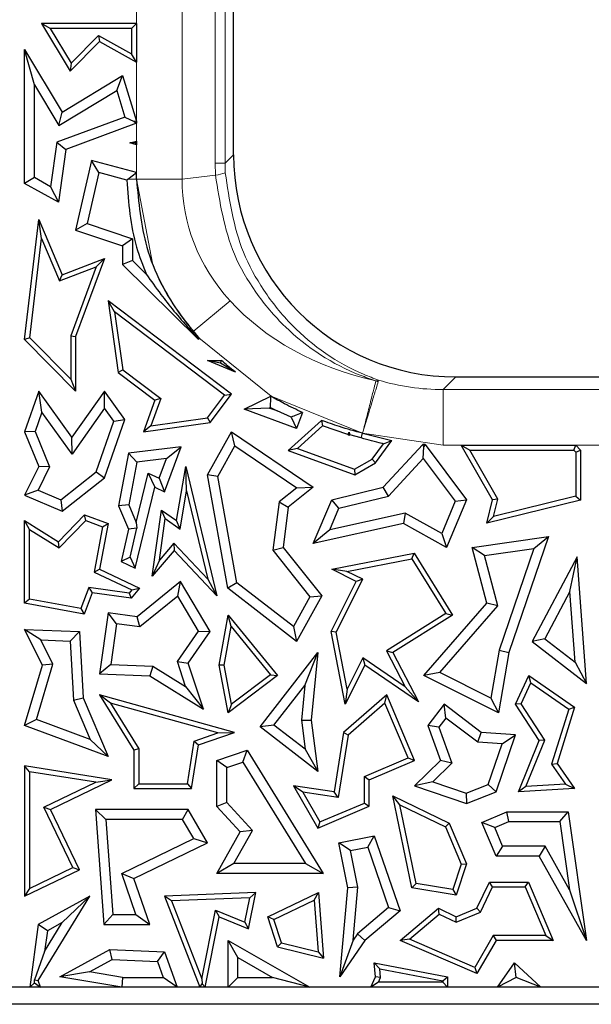
# Model space of a CAD drawing. Units: millimetres. Extents: x 0 to 420, y 0 to 297.
# Drawn here: x 122 to 126, y 167 to 173 of the extents above; entities that cross this region are included whole.
import ezdxf

# ---------------------------------------------------------------- set-up
doc = ezdxf.new("R2010")
doc.units = ezdxf.units.MM

msp = doc.modelspace()

# ---------------------------------------------------------------- linework, layer by layer
at = {"color": 8, "linetype": 'Continuous', "lineweight": 18}
for p, q in [((122.8675, 172.0358), (122.8675, 187.0479)), ((123.1405, 187.0479), (123.1405, 172.0358)), ((123.3381, 172.1314), (123.3381, 186.9523)), ((123.3971, 172.1314), (123.3971, 186.9523)), ((123.3971, 172.1314), (123.4479, 172.1822)), ((123.3398, 172.0607), (123.3381, 172.1314)), ((123.3971, 172.1314), (123.3381, 172.1314)), ((123.3984, 172.0748), (123.3971, 172.1314)), ((122.8151, 172.0358), (122.8675, 172.0358)), ((122.9627, 171.5346), (122.8675, 172.0358)), ((122.8675, 172.0358), (123.1405, 172.0358)), ((123.1405, 172.0358), (123.3398, 172.0607)), ((123.207, 171.1257), (123.4269, 171.3095)), ((123.6717, 170.7381), (123.2394, 171.0881)), ((124.2979, 170.8306), (124.3148, 170.8347)), ((124.3148, 170.8347), (124.3122, 170.826)), ((124.7007, 170.7785), (124.7761, 170.8539)), ((124.2191, 170.5174), (123.6717, 170.7381)), ((124.7007, 170.4464), (124.7007, 170.7785)), ((124.7007, 170.7785), (126.3617, 170.7785)), ((124.7007, 170.4464), (124.2191, 170.5174)), ((126.3617, 170.4464), (124.7007, 170.4464))]:
    msp.add_line(p, q, dxfattribs=at)
at = {"color": 7, "linetype": 'Continuous', "lineweight": 25}
for p, q in [((123.4479, 172.1822), (123.4479, 186.9015)), ((122.3514, 172.9371), (122.2993, 172.9665)), ((122.8675, 172.9665), (122.2993, 172.9665)), ((122.2993, 172.9665), (122.4715, 172.681)), ((122.8381, 172.9371), (122.3514, 172.9371)), ((122.3514, 172.9371), (122.4771, 172.7286)), ((122.8381, 172.9371), (122.8675, 172.9665)), ((122.8381, 172.9371), (122.8381, 172.7848)), ((122.8675, 172.9665), (122.8675, 172.7348)), ((122.4715, 172.681), (122.6464, 172.8581)), ((122.4771, 172.7286), (122.6411, 172.8947)), ((122.6411, 172.8947), (122.6464, 172.8581)), ((122.6411, 172.8947), (122.8381, 172.7848)), ((122.6464, 172.8581), (122.8675, 172.7348)), ((122.2568, 172.5996), (122.198, 172.8109)), ((122.198, 172.8109), (122.4232, 172.4375)), ((122.198, 172.0108), (122.198, 172.8109)), ((122.8675, 172.7348), (122.8381, 172.7848)), ((122.4771, 172.7286), (122.4715, 172.681)), ((122.4232, 172.4375), (122.7839, 172.655)), ((122.7498, 172.5658), (122.7839, 172.655)), ((122.7839, 172.655), (122.8675, 172.3825)), ((122.2568, 172.5996), (122.4033, 172.3568)), ((122.2568, 172.0454), (122.2568, 172.5996)), ((122.4033, 172.3568), (122.7498, 172.5658)), ((122.7498, 172.5658), (122.7983, 172.4077)), ((122.7983, 172.4077), (122.3909, 172.2572)), ((122.4033, 172.3568), (122.4232, 172.4375)), ((122.7983, 172.4077), (122.8535, 172.3804)), ((122.8675, 172.3706), (122.4444, 172.2143)), ((122.8675, 172.3825), (122.8535, 172.3804)), ((122.8535, 172.3804), (122.8675, 172.3706)), ((122.8675, 172.3825), (122.8675, 172.3706)), ((122.3909, 172.2572), (122.3542, 171.991)), ((122.3909, 172.2572), (122.4444, 172.2143)), ((122.4444, 172.2143), (122.4007, 171.8978)), ((122.8273, 172.2536), (122.8675, 172.2629)), ((122.8675, 172.2419), (122.8273, 172.2536)), ((122.8594, 172.2527), (122.8273, 172.2536)), ((122.8675, 172.2629), (122.8594, 172.2527)), ((122.8594, 172.2527), (122.8675, 172.2419)), ((122.8675, 172.2629), (122.8675, 172.2419)), ((122.5992, 172.1487), (122.5038, 171.7315)), ((122.6429, 172.0759), (122.5992, 172.1487)), ((122.8675, 172.0758), (122.5992, 172.1487)), ((122.2568, 172.0454), (122.198, 172.0108)), ((122.3542, 171.991), (122.2568, 172.0454)), ((122.6429, 172.0759), (122.573, 171.7703)), ((122.8087, 172.0309), (122.6429, 172.0759)), ((122.8151, 172.0358), (122.8087, 172.0309)), ((122.8151, 172.0358), (122.8675, 172.0758)), ((122.8675, 172.0358), (122.8675, 172.0758)), ((122.4007, 171.8978), (122.198, 172.0108)), ((122.3542, 171.991), (122.4007, 171.8978)), ((122.198, 171.0773), (122.2837, 171.7956)), ((122.2997, 171.6821), (122.2837, 171.7956)), ((122.2837, 171.7956), (122.4232, 171.4653)), ((122.573, 171.7703), (122.5038, 171.7315)), ((122.573, 171.7703), (122.8427, 171.6802)), ((122.2289, 171.0879), (122.2997, 171.6821)), ((122.2997, 171.6821), (122.4072, 171.4277)), ((122.5038, 171.7315), (122.7839, 171.6379)), ((122.8427, 171.6802), (122.7839, 171.6379)), ((122.8427, 171.6802), (122.8427, 171.55)), ((122.7839, 171.6379), (122.7839, 171.5254)), ((122.4232, 171.4653), (122.6762, 171.5618)), ((122.6762, 171.5618), (122.5038, 171.0951)), ((122.6262, 171.5113), (122.6762, 171.5618)), ((122.4072, 171.4277), (122.6262, 171.5113)), ((122.6262, 171.5113), (122.4745, 171.1003)), ((122.8427, 171.55), (122.7839, 171.5254)), ((122.7839, 171.5254), (123.2379, 171.0773)), ((122.8427, 171.55), (122.9271, 171.4666)), ((122.4072, 171.4277), (122.4232, 171.4653)), ((122.7362, 171.2432), (122.6971, 171.3097)), ((123.435, 170.7513), (122.6971, 171.3097)), ((122.6971, 171.3097), (122.7578, 170.8805)), ((123.3939, 170.7455), (122.7362, 171.2432)), ((122.7362, 171.2432), (122.7852, 170.8966)), ((122.4745, 171.1003), (122.4745, 170.8398)), ((122.4745, 171.1003), (122.5038, 171.0951)), ((122.5038, 171.0951), (122.5038, 170.7683)), ((122.2289, 171.0879), (122.198, 171.0773)), ((122.5038, 170.7683), (122.198, 171.0773)), ((122.4745, 170.8398), (122.2289, 171.0879)), ((123.2356, 171.0857), (123.2405, 171.0869)), ((123.2356, 171.0857), (123.2379, 171.0773)), ((123.2379, 171.0773), (123.2405, 171.0869)), ((123.3704, 170.9359), (123.2926, 170.9514)), ((123.4587, 170.8825), (123.2926, 170.9514)), ((123.2926, 170.9514), (123.3763, 170.9514)), ((123.3704, 170.9359), (123.3763, 170.9514)), ((123.4587, 170.8825), (123.3704, 170.9359)), ((122.7852, 170.8966), (122.7578, 170.8805)), ((122.7578, 170.8805), (122.9775, 170.7143)), ((122.7852, 170.8966), (123.0124, 170.7247)), ((122.4745, 170.8398), (122.5038, 170.7683)), ((124.7761, 170.8539), (126.2863, 170.8539)), ((122.2837, 170.769), (122.198, 170.5258)), ((122.3017, 170.6432), (122.2837, 170.769)), ((122.4818, 170.4933), (122.2837, 170.769)), ((122.6762, 170.7683), (122.4818, 170.4933)), ((122.6766, 170.667), (122.6762, 170.7683)), ((122.7977, 170.5993), (122.6762, 170.7683)), ((123.2919, 170.6096), (123.3939, 170.7455)), ((123.3081, 170.5822), (123.435, 170.7513)), ((123.3939, 170.7455), (123.435, 170.7513)), ((123.5116, 170.6608), (123.6706, 170.7387)), ((122.9775, 170.7143), (122.9098, 170.5258)), ((123.0124, 170.7247), (122.9539, 170.5618)), ((123.0124, 170.7247), (122.9775, 170.7143)), ((122.3017, 170.6432), (122.2609, 170.5275)), ((122.4822, 170.392), (122.3017, 170.6432)), ((122.6766, 170.667), (122.4822, 170.392)), ((122.7321, 170.5898), (122.6766, 170.667)), ((123.6604, 170.6683), (123.5116, 170.6608)), ((123.8239, 170.545), (123.5116, 170.6608)), ((123.6604, 170.6683), (123.6685, 170.6722)), ((123.7075, 170.6508), (123.6604, 170.6683)), ((123.6685, 170.6722), (123.7075, 170.6508)), ((123.7922, 170.6139), (123.7075, 170.6508)), ((123.8597, 170.6417), (123.8239, 170.545)), ((122.6264, 170.2859), (122.7321, 170.5898)), ((122.6762, 170.2503), (122.7977, 170.5993)), ((122.7321, 170.5898), (122.7977, 170.5993)), ((122.9098, 170.5258), (123.3081, 170.5822)), ((122.9539, 170.5618), (122.9098, 170.5258)), ((122.9539, 170.5618), (123.2919, 170.6096)), ((123.2919, 170.6096), (123.3081, 170.5822)), ((123.9735, 170.5946), (123.7747, 170.4149)), ((123.7922, 170.6139), (123.8239, 170.545)), ((123.9735, 170.5946), (123.9799, 170.5608)), ((122.2609, 170.5275), (122.198, 170.5258)), ((122.198, 170.5258), (122.2837, 170.3182)), ((122.2609, 170.5275), (122.3482, 170.3159)), ((123.2926, 170.2695), (123.435, 170.5258)), ((123.4552, 170.4412), (123.435, 170.5258)), ((123.435, 170.5258), (123.9243, 170.1951)), ((123.9799, 170.5608), (123.8305, 170.4258)), ((124.1311, 170.5108), (123.9799, 170.5608)), ((124.1311, 170.5108), (124.1385, 170.5232)), ((124.1382, 170.5035), (124.1311, 170.5108)), ((124.1382, 170.5035), (124.1385, 170.5232)), ((124.1424, 170.5076), (124.1382, 170.5035)), ((124.1385, 170.5232), (124.1424, 170.5076)), ((124.2113, 170.4891), (124.1424, 170.5076)), ((124.2191, 170.5174), (124.3935, 170.4749)), ((122.4822, 170.392), (122.4818, 170.4933)), ((124.2765, 170.3625), (124.343, 170.4551)), ((124.2966, 170.3402), (124.3935, 170.4749)), ((124.3416, 170.1951), (124.5786, 170.4509)), ((124.343, 170.4551), (124.3935, 170.4749)), ((124.5844, 170.4362), (124.5786, 170.4509)), ((124.5919, 170.45), (124.5844, 170.4362)), ((124.5919, 170.45), (124.8401, 170.1198)), ((124.8084, 170.4464), (124.859, 170.417)), ((124.8084, 170.4464), (125.4932, 170.4464)), ((124.9952, 170.1198), (124.8084, 170.4464)), ((125.4807, 170.417), (125.4932, 170.4464)), ((125.4932, 170.4464), (125.5219, 170.4167)), ((122.8188, 170.3976), (122.7604, 170.0829)), ((123.1346, 170.4359), (122.8188, 170.3976)), ((122.8687, 170.3444), (122.8188, 170.3976)), ((123.0353, 170.1677), (123.1346, 170.4359)), ((123.0461, 170.3659), (123.1346, 170.4359)), ((123.3541, 170.2592), (123.4552, 170.4412)), ((123.4552, 170.4412), (123.825, 170.1912)), ((123.8305, 170.4258), (123.7747, 170.4149)), ((123.7747, 170.4149), (124.1729, 170.2695)), ((123.8305, 170.4258), (124.1702, 170.3018)), ((124.5808, 170.3668), (124.5844, 170.4362)), ((124.859, 170.417), (125.4807, 170.417)), ((125.0265, 170.1242), (124.859, 170.417)), ((125.4807, 170.417), (125.4925, 170.4048)), ((125.4925, 170.4048), (125.5219, 170.4167)), ((125.4925, 170.4048), (125.4925, 170.1405)), ((125.5219, 170.4167), (125.5219, 170.1175)), ((122.8687, 170.3444), (122.8214, 170.0895)), ((123.0461, 170.3659), (122.8687, 170.3444)), ((123.0025, 170.2482), (123.0461, 170.3659)), ((124.1702, 170.3018), (124.2765, 170.3625)), ((124.1729, 170.2695), (124.2966, 170.3402)), ((124.2765, 170.3625), (124.2966, 170.3402)), ((124.3727, 170.1422), (124.5808, 170.3668)), ((124.5808, 170.3668), (124.7728, 170.1114)), ((122.2837, 170.3182), (122.198, 170.1473)), ((122.3482, 170.3159), (122.2787, 170.1771)), ((122.3482, 170.3159), (122.2837, 170.3182)), ((122.4142, 170.1201), (122.6264, 170.2859)), ((122.6264, 170.2859), (122.6762, 170.2503)), ((122.8661, 169.9841), (122.9373, 170.279)), ((122.9373, 170.279), (122.9775, 170.1951)), ((122.9373, 170.279), (123.0025, 170.2482)), ((123.1069, 169.9953), (123.1624, 170.3182)), ((123.1671, 170.1723), (123.1624, 170.3182)), ((123.1624, 170.3182), (123.3476, 169.5446)), ((123.3541, 170.2592), (123.2926, 170.2695)), ((123.4125, 169.5912), (123.2926, 170.2695)), ((124.1702, 170.3018), (124.1729, 170.2695)), ((122.4232, 170.0526), (122.6762, 170.2503)), ((123.0025, 170.2482), (123.0353, 170.1677)), ((123.4664, 169.6239), (123.3541, 170.2592)), ((122.2787, 170.1771), (122.198, 170.1473)), ((122.2787, 170.1771), (122.4142, 170.1201)), ((122.8604, 169.7101), (122.9775, 170.1951)), ((122.9775, 170.1951), (123.0353, 170.1677)), ((123.128, 169.9449), (123.1671, 170.1723)), ((123.1671, 170.1723), (123.2933, 169.6451)), ((123.825, 170.1912), (123.7195, 170.1072)), ((123.9243, 170.1951), (123.7747, 170.076)), ((123.825, 170.1912), (123.9243, 170.1951)), ((124.0342, 170.1198), (124.3416, 170.1951)), ((124.3727, 170.1422), (124.3416, 170.1951)), ((122.198, 170.1473), (122.4232, 170.0526)), ((122.4142, 170.1201), (122.4232, 170.0526)), ((123.7195, 170.1072), (123.6816, 169.8183)), ((123.7195, 170.1072), (123.7747, 170.076)), ((123.9243, 169.8587), (124.0342, 170.1198)), ((124.0769, 170.0697), (124.0342, 170.1198)), ((124.0769, 170.0697), (124.3727, 170.1422)), ((124.7728, 170.1114), (124.6916, 169.9185)), ((124.8401, 170.1198), (124.7204, 169.8354)), ((124.7728, 170.1114), (124.8401, 170.1198)), ((124.9615, 169.9802), (124.9952, 170.1198)), ((125.5219, 170.1175), (124.9615, 169.9802)), ((125.0265, 170.1242), (124.9952, 170.1198)), ((125.4925, 170.1405), (125.0014, 170.0203)), ((125.0014, 170.0203), (125.0265, 170.1242)), ((125.4925, 170.1405), (125.5219, 170.1175)), ((122.8214, 170.0895), (122.7604, 170.0829)), ((122.7604, 170.0829), (122.8188, 169.9449)), ((122.8214, 170.0895), (122.8661, 169.9841)), ((122.9615, 169.6636), (123.0159, 170.0585)), ((123.0385, 170.007), (123.0159, 170.0585)), ((123.0159, 170.0585), (123.1069, 169.9953)), ((123.7747, 170.076), (123.7431, 169.8354)), ((124.0225, 169.9405), (124.0769, 170.0697)), ((124.4726, 170.0398), (124.0225, 169.9405)), ((124.4726, 170.0398), (124.4636, 169.9776)), ((124.6916, 169.9185), (124.4726, 170.0398)), ((122.2274, 169.9424), (122.198, 169.9953)), ((122.198, 169.9953), (122.4007, 169.869)), ((122.198, 169.5018), (122.198, 169.9953)), ((122.4007, 169.869), (122.5569, 170.0295)), ((122.4052, 169.8316), (122.5647, 169.9953)), ((122.5647, 169.9953), (122.5569, 170.0295)), ((122.5569, 170.0295), (122.6971, 169.9776)), ((122.5647, 169.9953), (122.6638, 169.9586)), ((122.6971, 169.9776), (122.6467, 169.7042)), ((122.6638, 169.9586), (122.6971, 169.9776)), ((122.8661, 169.9841), (122.8689, 169.9495)), ((123.0043, 169.759), (123.0385, 170.007)), ((123.0385, 170.007), (123.128, 169.9449)), ((123.128, 169.9449), (123.1069, 169.9953)), ((124.4636, 169.9776), (123.9243, 169.8587)), ((124.7204, 169.8354), (124.4636, 169.9776)), ((125.0014, 170.0203), (124.9615, 169.9802)), ((122.2274, 169.9424), (122.4052, 169.8316)), ((122.2274, 169.5262), (122.2274, 169.9424)), ((122.6638, 169.9586), (122.6137, 169.6873)), ((122.8188, 169.9449), (122.7753, 169.7503)), ((122.8689, 169.9495), (122.8188, 169.9449)), ((122.8287, 169.7764), (122.8689, 169.9495)), ((124.0225, 169.9405), (123.9243, 169.8587)), ((124.6916, 169.9185), (124.7204, 169.8354)), ((122.4052, 169.8316), (122.4007, 169.869)), ((123.0908, 169.8603), (123.0043, 169.759)), ((123.0908, 169.8603), (123.0919, 169.8163)), ((123.2933, 169.6451), (123.0908, 169.8603)), ((124.8743, 169.8354), (125.3298, 169.9001)), ((125.3298, 169.9001), (125.0923, 169.2072)), ((125.2431, 169.8284), (125.3298, 169.9001)), ((123.0919, 169.8163), (122.9615, 169.6636)), ((123.3476, 169.5446), (123.0919, 169.8163)), ((123.6816, 169.8183), (123.7431, 169.8354)), ((123.6816, 169.8183), (123.9041, 169.5388)), ((123.7431, 169.8354), (123.9745, 169.5446)), ((124.0342, 169.7042), (124.528, 169.8001)), ((124.5137, 169.7674), (124.528, 169.8001)), ((124.528, 169.8001), (124.7557, 169.4298)), ((124.9478, 169.7865), (124.8743, 169.8354)), ((124.9615, 169.5018), (124.8743, 169.8354)), ((124.9478, 169.7865), (125.2431, 169.8284)), ((125.2431, 169.8284), (125.0352, 169.2217)), ((122.8287, 169.7764), (122.7753, 169.7503)), ((122.7753, 169.7503), (122.8604, 169.7101)), ((122.8287, 169.7764), (122.8604, 169.7101)), ((123.0043, 169.759), (122.9615, 169.6636)), ((124.1246, 169.6918), (124.5137, 169.7674)), ((124.5137, 169.7674), (124.7154, 169.4392)), ((125.0262, 169.4866), (124.9478, 169.7865)), ((125.5021, 169.7782), (125.2325, 169.2734)), ((125.4583, 169.5713), (125.5021, 169.7782)), ((125.5572, 169.0223), (125.5021, 169.7782)), ((122.6137, 169.6873), (122.6467, 169.7042)), ((122.6137, 169.6873), (122.8387, 169.5811)), ((122.6467, 169.7042), (122.886, 169.5912)), ((124.1246, 169.6918), (124.0342, 169.7042)), ((124.1803, 169.6311), (124.0342, 169.7042)), ((124.2197, 169.6443), (124.1246, 169.6918)), ((123.1307, 169.6311), (122.8707, 169.421)), ((123.1148, 169.5427), (123.1307, 169.6311)), ((123.3081, 169.332), (123.1307, 169.6311)), ((123.2933, 169.6451), (123.3476, 169.5446)), ((123.4664, 169.6239), (123.4125, 169.5912)), ((123.8057, 169.3617), (123.4664, 169.6239)), ((124.0307, 169.332), (124.1803, 169.6311)), ((124.0614, 169.3278), (124.2197, 169.6443)), ((124.2197, 169.6443), (124.1803, 169.6311)), ((122.5822, 169.5955), (122.5354, 169.469)), ((122.6016, 169.5631), (122.5544, 169.4356)), ((122.5822, 169.5955), (122.6016, 169.5631)), ((122.8227, 169.5623), (122.5822, 169.5955)), ((122.8346, 169.531), (122.6016, 169.5631)), ((122.8387, 169.5811), (122.8227, 169.5623)), ((122.8227, 169.5623), (122.8346, 169.531)), ((122.886, 169.5912), (122.8346, 169.531)), ((122.8387, 169.5811), (122.886, 169.5912)), ((123.8239, 169.2734), (123.4125, 169.5912)), ((125.4583, 169.5713), (125.3078, 169.2895)), ((125.489, 169.1493), (125.4583, 169.5713)), ((122.2274, 169.5262), (122.198, 169.5018)), ((122.5544, 169.4356), (122.198, 169.5018)), ((122.5354, 169.469), (122.2274, 169.5262)), ((123.1148, 169.5427), (122.8879, 169.3593)), ((123.2383, 169.3345), (123.1148, 169.5427)), ((123.9041, 169.5388), (123.8057, 169.3617)), ((123.9745, 169.5446), (123.8239, 169.2734)), ((123.9041, 169.5388), (123.9745, 169.5446)), ((124.5855, 169.0688), (124.9615, 169.5018)), ((125.0262, 169.4866), (124.9615, 169.5018)), ((122.5354, 169.469), (122.5544, 169.4356)), ((122.6971, 169.4449), (122.6467, 169.0793)), ((122.7473, 169.3787), (122.6971, 169.4449)), ((122.8707, 169.421), (122.6971, 169.4449)), ((124.6796, 169.0875), (125.0262, 169.4866)), ((122.8879, 169.3593), (122.8707, 169.421)), ((123.3614, 169.1312), (123.4146, 169.4298)), ((123.4324, 169.3619), (123.4146, 169.4298)), ((123.4146, 169.4298), (123.7111, 169.0688)), ((124.7154, 169.4392), (124.3616, 169.2177)), ((124.7557, 169.4298), (124.4002, 169.2072)), ((124.7154, 169.4392), (124.7557, 169.4298)), ((122.2952, 169.2819), (122.198, 169.3445)), ((122.3052, 169.1312), (122.198, 169.3445)), ((122.198, 169.3445), (122.5266, 169.332)), ((122.4709, 169.2753), (122.5266, 169.332)), ((122.5266, 169.332), (122.5485, 168.9357)), ((122.7473, 169.3787), (122.7138, 169.1355)), ((122.8879, 169.3593), (122.7473, 169.3787)), ((123.1122, 169.1529), (123.2383, 169.3345)), ((123.1771, 169.1433), (123.3081, 169.332)), ((123.2383, 169.3345), (123.3081, 169.332)), ((123.3912, 169.1314), (123.4324, 169.3619)), ((123.4324, 169.3619), (123.6689, 169.0739)), ((123.8057, 169.3617), (123.8239, 169.2734)), ((124.0614, 169.3278), (124.0307, 169.332)), ((124.1149, 168.8982), (124.0307, 169.332)), ((124.1273, 168.9886), (124.0614, 169.3278)), ((122.3682, 169.1368), (122.2952, 169.2819)), ((122.2952, 169.2819), (122.4709, 169.2753)), ((122.4709, 169.2753), (122.4904, 168.9222)), ((125.3078, 169.2895), (125.2325, 169.2734)), ((125.2325, 169.2734), (125.5572, 169.0223)), ((125.3078, 169.2895), (125.489, 169.1493)), ((124.3616, 169.2177), (124.4002, 169.2072)), ((124.3616, 169.2177), (124.4735, 169.0025)), ((125.0352, 169.2217), (124.9863, 168.9341)), ((125.0352, 169.2217), (125.0923, 169.2072)), ((123.1122, 169.1529), (123.1771, 169.1433)), ((123.161, 169.0035), (123.1122, 169.1529)), ((123.6063, 168.7617), (123.9508, 169.2072)), ((123.8728, 169.0102), (123.9508, 169.2072)), ((123.9508, 169.2072), (123.9119, 168.8032)), ((124.2202, 169.1744), (124.1273, 168.9886)), ((124.2202, 169.1744), (124.2315, 169.1312)), ((124.4735, 169.0025), (124.2202, 169.1744)), ((124.4002, 169.2072), (124.5532, 168.9128)), ((125.0923, 169.2072), (125.0309, 168.8461)), ((125.489, 169.1493), (125.5572, 169.0223)), ((122.198, 168.7697), (122.3052, 169.1312)), ((122.27, 168.8057), (122.3682, 169.1368)), ((122.3682, 169.1368), (122.3052, 169.1312)), ((122.7138, 169.1355), (122.6467, 169.0793)), ((122.7138, 169.1355), (122.9644, 169.126)), ((122.9644, 169.126), (122.9466, 169.0679)), ((122.9644, 169.126), (123.161, 169.0035)), ((123.2672, 168.8682), (123.1771, 169.1433)), ((123.3912, 169.1314), (123.3614, 169.1312)), ((123.4146, 168.8461), (123.3614, 169.1312)), ((123.4348, 168.898), (123.3912, 169.1314)), ((124.2315, 169.1312), (124.1149, 168.8982)), ((124.5532, 168.9128), (124.2315, 169.1312)), ((122.6467, 169.0793), (122.9466, 169.0679)), ((122.9466, 169.0679), (123.2672, 168.8682)), ((123.7111, 169.0688), (123.4146, 168.8461)), ((123.6689, 169.0739), (123.4348, 168.898)), ((123.6689, 169.0739), (123.7111, 169.0688)), ((124.6796, 169.0875), (124.5855, 169.0688)), ((125.0309, 168.8461), (124.5855, 169.0688)), ((124.9863, 168.9341), (124.6796, 169.0875)), ((125.1334, 168.8976), (125.2115, 169.0688)), ((125.2237, 169.0248), (125.2115, 169.0688)), ((125.2115, 169.0688), (125.4859, 168.8803)), ((123.161, 169.0035), (123.2672, 168.8682)), ((123.6888, 168.7722), (123.8728, 169.0102)), ((123.8728, 169.0102), (123.8527, 168.8023)), ((124.1273, 168.9886), (124.1149, 168.8982)), ((124.4735, 169.0025), (124.5532, 168.9128)), ((125.1669, 168.9001), (125.2237, 169.0248)), ((125.2237, 169.0248), (125.4514, 168.8684)), ((122.4904, 168.9222), (122.5485, 168.9357)), ((122.4904, 168.9222), (122.59, 168.6873)), ((122.5485, 168.9357), (122.6971, 168.5849)), ((122.7114, 168.9045), (122.6467, 168.953)), ((123.4524, 168.7287), (122.6467, 168.953)), ((122.6467, 168.953), (122.8515, 168.6232)), ((124.3632, 168.953), (124.1049, 168.7287)), ((124.3519, 168.9043), (124.3632, 168.953)), ((124.5293, 168.5609), (124.3632, 168.953)), ((124.9863, 168.9341), (125.0309, 168.8461)), ((123.3535, 168.7257), (122.7114, 168.9045)), ((122.7114, 168.9045), (122.8809, 168.6315)), ((123.4348, 168.898), (123.4146, 168.8461)), ((124.3519, 168.9043), (124.1323, 168.7135)), ((124.4908, 168.5765), (124.3519, 168.9043)), ((124.706, 168.8976), (124.609, 168.7697)), ((124.7173, 168.8152), (124.706, 168.8976)), ((124.9285, 168.7287), (124.706, 168.8976)), ((125.1669, 168.9001), (125.1334, 168.8976)), ((125.2751, 168.6799), (125.1334, 168.8976)), ((125.3081, 168.683), (125.1669, 168.9001)), ((125.4514, 168.8684), (125.3486, 168.5389)), ((125.4859, 168.8803), (125.381, 168.5439)), ((125.4514, 168.8684), (125.4859, 168.8803)), ((122.27, 168.8057), (122.198, 168.7697)), ((122.59, 168.6873), (122.27, 168.8057)), ((123.8527, 168.8023), (123.9119, 168.8032)), ((123.8527, 168.8023), (123.8747, 168.6284)), ((123.9119, 168.8032), (123.9508, 168.4953)), ((124.7173, 168.8152), (124.6751, 168.7597)), ((124.9068, 168.6713), (124.7173, 168.8152)), ((122.6971, 168.5849), (122.198, 168.7697)), ((123.6888, 168.7722), (123.6063, 168.7617)), ((123.9508, 168.4953), (123.6063, 168.7617)), ((123.8747, 168.6284), (123.6888, 168.7722)), ((124.6751, 168.7597), (124.609, 168.7697)), ((124.609, 168.7697), (124.6847, 168.5609)), ((124.6751, 168.7597), (124.7529, 168.5453)), ((122.59, 168.6873), (122.6971, 168.5849)), ((123.2116, 168.6769), (123.3535, 168.7257)), ((123.2379, 168.6549), (123.4524, 168.7287)), ((123.3535, 168.7257), (123.4524, 168.7287)), ((124.1049, 168.7287), (124.0491, 168.3737)), ((124.1323, 168.7135), (124.0736, 168.3404)), ((124.1323, 168.7135), (124.1049, 168.7287)), ((124.9068, 168.6713), (124.9285, 168.7287)), ((125.1334, 168.7141), (124.9285, 168.7287)), ((125.0168, 168.3737), (125.1334, 168.7141)), ((125.0531, 168.6609), (125.1334, 168.7141)), ((125.1499, 168.3737), (125.2751, 168.6799)), ((125.1948, 168.4058), (125.3081, 168.683)), ((125.3081, 168.683), (125.2751, 168.6799)), ((122.8809, 168.6315), (122.8515, 168.6232)), ((122.8515, 168.6232), (122.8515, 168.3934)), ((122.8809, 168.6315), (122.8809, 168.4228)), ((123.1717, 168.4228), (123.2116, 168.6769)), ((123.1968, 168.3934), (123.2379, 168.6549)), ((123.2116, 168.6769), (123.2379, 168.6549)), ((123.3476, 168.5609), (123.5293, 168.6232)), ((123.5039, 168.5523), (123.5293, 168.6232)), ((123.5293, 168.6232), (123.9835, 167.8864)), ((123.8747, 168.6284), (123.9508, 168.4953)), ((125.0531, 168.6609), (124.9068, 168.6713)), ((124.97, 168.4184), (125.0531, 168.6609)), ((123.4064, 168.5189), (123.3476, 168.5609)), ((123.3476, 168.2872), (123.3476, 168.5609)), ((124.2296, 168.4659), (124.4908, 168.5765)), ((124.259, 168.4464), (124.5293, 168.5609)), ((124.4908, 168.5765), (124.5293, 168.5609)), ((124.6847, 168.5609), (124.5293, 168.4099)), ((124.7529, 168.5453), (124.6847, 168.5609)), ((122.2274, 168.4941), (122.198, 168.5285)), ((122.7209, 168.4464), (122.198, 168.5285)), ((122.198, 168.5285), (122.198, 167.7495)), ((123.4064, 168.5189), (123.5039, 168.5523)), ((123.4064, 168.3101), (123.4064, 168.5189)), ((123.5039, 168.5523), (123.8782, 167.9452)), ((124.7529, 168.5453), (124.6389, 168.4344)), ((125.3486, 168.5389), (125.381, 168.5439)), ((125.3486, 168.5389), (125.4318, 168.4196)), ((125.381, 168.5439), (125.4859, 168.3934)), ((122.2274, 168.4941), (122.2274, 167.7963)), ((122.6236, 168.4319), (122.2274, 168.4941)), ((122.3526, 168.2682), (122.7209, 168.4464)), ((122.6236, 168.4319), (122.7209, 168.4464)), ((124.2296, 168.4659), (124.259, 168.4464)), ((124.2296, 168.3071), (124.2296, 168.4659)), ((124.259, 168.2876), (124.259, 168.4464)), ((122.3133, 168.2818), (122.6236, 168.4319)), ((122.8809, 168.4228), (122.8515, 168.3934)), ((122.8515, 168.3934), (123.1968, 168.3934)), ((122.8809, 168.4228), (123.1717, 168.4228)), ((123.1717, 168.4228), (123.1968, 168.3934)), ((123.8615, 168.3719), (123.8059, 168.4099)), ((124.0491, 168.3737), (123.8059, 168.4099)), ((123.8059, 168.4099), (123.9508, 168.157)), ((124.6389, 168.4344), (124.5293, 168.4099)), ((124.5293, 168.4099), (124.8401, 168.3034)), ((124.6389, 168.4344), (124.8385, 168.366)), ((124.8385, 168.366), (124.97, 168.4184)), ((124.97, 168.4184), (125.0168, 168.3737)), ((125.1948, 168.4058), (125.1499, 168.3737)), ((125.4859, 168.3934), (125.1499, 168.3737)), ((125.4318, 168.4196), (125.1948, 168.4058)), ((125.4318, 168.4196), (125.4859, 168.3934)), ((123.8615, 168.3719), (123.9634, 168.1943)), ((124.0736, 168.3404), (123.8615, 168.3719)), ((124.0736, 168.3404), (124.0491, 168.3737)), ((124.4411, 168.2971), (124.4002, 168.3497)), ((124.5137, 167.8009), (124.4002, 168.3497)), ((124.4002, 168.3497), (124.7371, 168.1857)), ((124.8385, 168.366), (124.8401, 168.3034)), ((124.8401, 168.3034), (125.0168, 168.3737)), ((122.4874, 167.9222), (122.3133, 168.2818)), ((122.3133, 168.2818), (122.3526, 168.2682)), ((122.5266, 167.9085), (122.3526, 168.2682)), ((122.6848, 168.2094), (122.6215, 168.2682)), ((123.1771, 168.2682), (122.6215, 168.2682)), ((122.6215, 168.2682), (122.6721, 167.5811)), ((123.1433, 168.2094), (123.1771, 168.2682)), ((123.2926, 168.0696), (123.1771, 168.2682)), ((123.4064, 168.3101), (123.3476, 168.2872)), ((123.4879, 168.135), (123.3476, 168.2872)), ((123.5601, 168.1434), (123.4064, 168.3101)), ((123.9508, 168.157), (124.259, 168.2876)), ((123.9634, 168.1943), (124.2296, 168.3071)), ((124.2296, 168.3071), (124.259, 168.2876)), ((124.5384, 167.8266), (124.4411, 168.2971)), ((124.4411, 168.2971), (124.7143, 168.1641)), ((123.1433, 168.2094), (122.6848, 168.2094)), ((122.6848, 168.2094), (122.7267, 167.6399)), ((123.2099, 168.0949), (123.1433, 168.2094)), ((124.9315, 168.1912), (125.0818, 168.2549)), ((125.0937, 168.1961), (125.0818, 168.2549)), ((125.0818, 168.2549), (125.448, 168.2549)), ((125.397, 168.1961), (125.448, 168.2549)), ((125.448, 168.2549), (125.5572, 167.485)), ((123.9634, 168.1943), (123.9508, 168.157)), ((124.7143, 168.1641), (124.7371, 168.1857)), ((124.7143, 168.1641), (124.8087, 167.9413)), ((124.7371, 168.1857), (124.8401, 167.9427)), ((125.0085, 168.16), (124.9315, 168.1912)), ((125.0168, 167.9898), (124.9315, 168.1912)), ((125.0085, 168.16), (125.0937, 168.1961)), ((125.0558, 168.0485), (125.0085, 168.16)), ((125.0937, 168.1961), (125.397, 168.1961)), ((125.397, 168.1961), (125.4547, 167.7888)), ((122.7789, 167.8864), (123.2099, 168.0949)), ((123.2099, 168.0949), (123.2926, 168.0696)), ((123.3476, 167.8864), (123.4879, 168.135)), ((123.4483, 167.9452), (123.5601, 168.1434)), ((123.5601, 168.1434), (123.4879, 168.135)), ((124.0775, 168.0696), (124.289, 168.1113)), ((124.2501, 168.0437), (124.289, 168.1113)), ((124.289, 168.1113), (124.4431, 167.6635)), ((122.8515, 167.8562), (123.2926, 168.0696)), ((124.1465, 168.0233), (124.0775, 168.0696)), ((124.1304, 167.8009), (124.0775, 168.0696)), ((124.1465, 168.0233), (124.2501, 168.0437)), ((124.2501, 168.0437), (124.3744, 167.6824)), ((125.0558, 168.0485), (125.0168, 167.9898)), ((125.3096, 168.0485), (125.0558, 168.0485)), ((125.3096, 168.0485), (125.2751, 167.9898)), ((125.4547, 167.7888), (125.3096, 168.0485)), ((124.1897, 167.8041), (124.1465, 168.0233)), ((125.2751, 167.9898), (125.0168, 167.9898)), ((125.5572, 167.485), (125.2751, 167.9898)), ((122.2274, 167.7963), (122.4874, 167.9222)), ((122.4874, 167.9222), (122.5266, 167.9085)), ((123.4483, 167.9452), (123.3476, 167.8864)), ((123.8782, 167.9452), (123.4483, 167.9452)), ((123.8782, 167.9452), (123.9835, 167.8864)), ((124.8087, 167.9413), (124.759, 167.7897)), ((124.8401, 167.9427), (124.7791, 167.7565)), ((124.8087, 167.9413), (124.8401, 167.9427)), ((122.198, 167.7495), (122.5266, 167.9085)), ((122.8641, 167.6399), (122.7789, 167.8864)), ((122.7789, 167.8864), (122.8515, 167.8562)), ((122.9466, 167.5811), (122.8515, 167.8562)), ((123.9835, 167.8864), (123.3476, 167.8864)), ((122.2274, 167.7963), (122.198, 167.7495)), ((124.0834, 167.2684), (124.1304, 167.8009)), ((124.1897, 167.8041), (124.1304, 167.8009)), ((124.1617, 167.487), (124.1897, 167.8041)), ((124.5384, 167.8266), (124.5137, 167.8009)), ((124.7791, 167.7565), (124.5137, 167.8009)), ((124.759, 167.7897), (124.5384, 167.8266)), ((124.901, 167.6785), (124.977, 167.8346)), ((124.9226, 167.6557), (124.9954, 167.8052)), ((124.9954, 167.8052), (124.977, 167.8346)), ((124.977, 167.8346), (125.2102, 167.8346)), ((124.9954, 167.8052), (125.1908, 167.8052)), ((125.1908, 167.8052), (125.2102, 167.8346)), ((125.1908, 167.8052), (125.314, 167.5143)), ((125.2102, 167.8346), (125.3584, 167.485)), ((122.2804, 167.2469), (122.5894, 167.7495)), ((122.5894, 167.7495), (122.2804, 167.5811)), ((122.4238, 167.5923), (122.5894, 167.7495)), ((123.5805, 167.7722), (123.0353, 167.7495)), ((123.0776, 167.7218), (123.0353, 167.7495)), ((123.0353, 167.7495), (123.246, 167.206)), ((123.5444, 167.7413), (123.0776, 167.7218)), ((123.5155, 167.5956), (123.5444, 167.7413)), ((123.5374, 167.5549), (123.5805, 167.7722)), ((123.5444, 167.7413), (123.5805, 167.7722)), ((123.6523, 167.6268), (123.955, 167.7722)), ((123.929, 167.7271), (123.955, 167.7722)), ((123.955, 167.7722), (123.9848, 167.3797)), ((124.759, 167.7897), (124.7791, 167.7565)), ((125.4547, 167.7888), (125.5572, 167.485)), ((123.0776, 167.7218), (123.258, 167.2564)), ((123.6883, 167.6115), (123.929, 167.7271)), ((123.929, 167.7271), (123.9525, 167.418)), ((124.3744, 167.6824), (124.1875, 167.5247)), ((124.3744, 167.6824), (124.4431, 167.6635)), ((124.4431, 167.485), (124.673, 167.6785)), ((124.6773, 167.6437), (124.673, 167.6785)), ((124.673, 167.6785), (124.7791, 167.6268)), ((124.7791, 167.6268), (124.901, 167.6785)), ((124.9226, 167.6557), (124.901, 167.6785)), ((122.7267, 167.6399), (122.6721, 167.5811)), ((122.7267, 167.6399), (122.8641, 167.6399)), ((122.8641, 167.6399), (122.9466, 167.5811)), ((123.258, 167.2564), (123.3395, 167.6675)), ((123.278, 167.206), (123.3614, 167.6268)), ((123.3395, 167.6675), (123.5155, 167.5956)), ((123.3395, 167.6675), (123.3614, 167.6268)), ((123.3614, 167.6268), (123.5374, 167.5549)), ((123.6883, 167.6115), (123.6523, 167.6268)), ((123.7111, 167.4477), (123.6523, 167.6268)), ((124.4431, 167.6635), (124.2315, 167.485)), ((124.4984, 167.4931), (124.6773, 167.6437)), ((124.6773, 167.6437), (124.7783, 167.5946)), ((124.7783, 167.5946), (124.9226, 167.6557)), ((124.7783, 167.5946), (124.7791, 167.6268)), ((122.2804, 167.5811), (122.2293, 167.206)), ((122.3346, 167.5437), (122.2804, 167.5811)), ((122.3178, 167.4199), (122.4238, 167.5923)), ((122.4238, 167.5923), (122.3346, 167.5437)), ((122.6721, 167.5811), (122.9466, 167.5811)), ((123.5155, 167.5956), (123.5374, 167.5549)), ((123.7339, 167.4723), (123.6883, 167.6115)), ((122.3346, 167.5437), (122.3178, 167.4199)), ((124.1875, 167.5247), (124.1617, 167.487)), ((124.1875, 167.5247), (124.2315, 167.485)), ((125, 167.5143), (124.8888, 167.3245)), ((125, 167.5143), (125.0168, 167.485)), ((125.314, 167.5143), (125, 167.5143)), ((125.314, 167.5143), (125.3584, 167.485)), ((123.4146, 167.206), (123.4146, 167.485)), ((123.4734, 167.3836), (123.4146, 167.485)), ((123.4146, 167.485), (123.9026, 167.206)), ((123.7339, 167.4723), (123.7111, 167.4477)), ((123.7111, 167.4477), (123.9848, 167.3797)), ((123.7339, 167.4723), (123.9525, 167.418)), ((124.1617, 167.487), (124.0834, 167.2684)), ((124.2315, 167.485), (124.0834, 167.2684)), ((124.4984, 167.4931), (124.4431, 167.485)), ((124.901, 167.2872), (124.4431, 167.485)), ((124.8888, 167.3245), (124.4984, 167.4931)), ((125.0168, 167.485), (124.901, 167.2872)), ((125.3584, 167.485), (125.0168, 167.485)), ((122.3178, 167.4199), (122.2569, 167.2497)), ((122.4092, 167.2684), (122.7082, 167.4313)), ((122.7219, 167.3718), (122.7082, 167.4313)), ((122.7082, 167.4313), (123.0353, 167.4168)), ((122.9931, 167.3598), (123.0353, 167.4168)), ((123.0353, 167.4168), (123.1098, 167.206)), ((123.4734, 167.2648), (123.4734, 167.3836)), ((123.4734, 167.3836), (123.6813, 167.2648)), ((123.9525, 167.418), (123.9848, 167.3797)), ((122.5866, 167.2981), (122.7219, 167.3718)), ((122.7219, 167.3718), (122.9931, 167.3598)), ((122.9931, 167.3598), (123.0267, 167.2648)), ((124.3218, 167.3153), (124.289, 167.3515)), ((124.289, 167.3515), (124.7272, 167.2684)), ((124.2966, 167.2684), (124.289, 167.3515)), ((124.8888, 167.3245), (124.901, 167.2872)), ((125.0245, 167.206), (125.1277, 167.3515)), ((125.1366, 167.2639), (125.1277, 167.3515)), ((125.1277, 167.3515), (125.2833, 167.206)), ((122.5866, 167.2981), (122.4092, 167.2684)), ((122.7789, 167.206), (122.4092, 167.2684)), ((122.7838, 167.2648), (122.5866, 167.2981)), ((124.2688, 167.206), (124.2966, 167.2684)), ((124.3265, 167.2634), (124.2966, 167.2684)), ((124.3218, 167.3153), (124.6979, 167.244)), ((124.3265, 167.2634), (124.3218, 167.3153)), ((124.6979, 167.244), (124.7272, 167.2684)), ((124.7272, 167.2684), (124.7272, 167.206)), ((122.2293, 167.206), (122.2585, 167.2315)), ((122.2569, 167.2497), (122.2804, 167.2469)), ((122.2585, 167.2315), (122.2569, 167.2497)), ((122.2585, 167.2315), (122.2936, 167.206)), ((122.2936, 167.206), (122.2804, 167.2469)), ((122.7838, 167.2648), (122.7789, 167.206)), ((122.7838, 167.2648), (123.0267, 167.2648)), ((123.1098, 167.206), (123.0267, 167.2648)), ((123.246, 167.206), (123.2606, 167.2272)), ((123.258, 167.2564), (123.2606, 167.2272)), ((123.2606, 167.2272), (123.278, 167.206)), ((123.4734, 167.2648), (123.4146, 167.206)), ((123.4734, 167.2648), (123.6813, 167.2648)), ((123.9026, 167.206), (123.6813, 167.2648)), ((124.3141, 167.2354), (124.2688, 167.206)), ((124.3141, 167.2354), (124.3265, 167.2634)), ((124.6979, 167.2354), (124.3141, 167.2354)), ((124.6979, 167.244), (124.6979, 167.2354)), ((124.7272, 167.206), (124.6979, 167.2354)), ((125.1366, 167.2639), (125.0245, 167.206)), ((125.2833, 167.206), (125.1366, 167.2639)), ((129.8855, 167.206), (107.5102, 167.206)), ((122.2936, 167.206), (122.2293, 167.206)), ((123.1098, 167.206), (122.7789, 167.206)), ((123.278, 167.206), (123.246, 167.206)), ((123.9026, 167.206), (123.4146, 167.206)), ((124.7272, 167.206), (124.2688, 167.206)), ((125.2833, 167.206), (125.0245, 167.206)), ((129.7834, 167.1039), (107.6123, 167.1039))]:
    msp.add_line(p, q, dxfattribs=at)
at = {"color": 7, "linetype": 'Continuous', "lineweight": 25, "flags": 128}
msp.add_lwpolyline([(124.2113, 170.4891), (124.2129, 170.4947), (124.2191, 170.5174)], dxfattribs=at)
at = {"color": 8, "linetype": 'Continuous', "lineweight": 18}
msp.add_arc((123.3266, 172.2448), 0.1845, 274.11014, 292.90849, dxfattribs=at)
at = {"color": 7, "linetype": 'Continuous', "lineweight": 25}
msp.add_ellipse((124.7863, 172.1924), major_axis=(-0.95, -0.95), ratio=0.992433, start_param=5.501585, end_param=7.064785, dxfattribs=at)
at = {"color": 8, "linetype": 'Continuous', "lineweight": 18}
for centre, major_axis, ratio, start_param, end_param in [((124.9021, 172.1195), (1.7539, 0.2191), 0.754365, 3.039857, 3.625884), ((124.9021, 172.1195), (-2.0241, -0.2529), 0.817056, 0.205382, 0.484292), ((124.9021, 172.1195), (1.7539, 0.2191), 0.754365, 3.625884, 4.268341), ((124.7134, 172.1195), (0.9536, 0.9536), 0.988706, 3.630864, 3.923193)]:
    msp.add_ellipse(centre, major_axis=major_axis, ratio=ratio, start_param=start_param, end_param=end_param, dxfattribs=at)
at = {"color": 7, "linetype": 'Continuous', "lineweight": 25}
for points, knots in [([(122.8675, 172.0358), (122.8798, 171.8985), (122.9058, 171.6078), (123.0705, 171.2909), (123.2044, 171.1302), (123.2405, 171.0869)], [0, 0, 0, 0, 0.395421, 0.837116, 1, 1, 1, 1]), ([(122.8087, 172.0309), (122.8192, 171.8948), (122.8341, 171.7005), (122.9057, 171.5205), (122.9271, 171.4666)], [0, 0, 0, 0, 0.700588, 1, 1, 1, 1]), ([(122.9271, 171.4666), (122.9546, 171.4276), (123.0231, 171.3303), (123.1324, 171.1961), (123.2177, 171.1049), (123.2356, 171.0857)], [0, 0, 0, 0, 0.3465897, 0.862743, 1, 1, 1, 1]), ([(123.4587, 170.8825), (123.443, 170.8951), (123.415, 170.9175), (123.3881, 170.9411), (123.3763, 170.9514)], [0, 0, 0, 0, 0.561472, 1, 1, 1, 1]), ([(123.6685, 170.6722), (123.6688, 170.6833), (123.6694, 170.7054), (123.6702, 170.7276), (123.6706, 170.7387)], [0, 0, 0, 0, 0.5, 1, 1, 1, 1]), ([(123.8597, 170.6417), (123.8235, 170.6585), (123.7592, 170.6885), (123.6976, 170.7234), (123.6706, 170.7387)], [0, 0, 0, 0, 0.562604, 1, 1, 1, 1]), ([(123.8597, 170.6417), (123.8473, 170.6365), (123.8248, 170.6271), (123.8024, 170.618), (123.7922, 170.6139)], [0, 0, 0, 0, 0.548604, 1, 1, 1, 1]), ([(124.2191, 170.5174), (124.1724, 170.5299), (124.0895, 170.5522), (124.0088, 170.5817), (123.9735, 170.5946)], [0, 0, 0, 0, 0.562502, 1, 1, 1, 1]), ([(124.343, 170.4551), (124.3401, 170.4557), (124.2958, 170.4653), (124.2521, 170.4776), (124.2113, 170.4891)], [0, 0, 0, 0, 0.066343, 1, 1, 1, 1]), ([(124.5919, 170.45), (124.5894, 170.4501), (124.585, 170.4504), (124.5806, 170.4508), (124.5786, 170.4509)], [0, 0, 0, 0, 0.560009, 1, 1, 1, 1])]:
    msp.add_open_spline(points, degree=3, knots=knots, dxfattribs=at)
at = {"color": 8, "linetype": 'Continuous', "lineweight": 18}
for points, knots in [([(123.3398, 172.0607), (123.3652, 171.8985), (123.4041, 171.6497), (123.5771, 171.3523), (123.8083, 171.0799), (124.0693, 170.9099), (124.2665, 170.8415), (124.2979, 170.8306)], [0, 0, 0, 0, 0.291873, 0.447741, 0.612605, 0.938248, 1, 1, 1, 1]), ([(124.3148, 170.8347), (124.2847, 170.8459), (124.0961, 170.9164), (123.8466, 171.0891), (123.6253, 171.3639), (123.4599, 171.6631), (123.4227, 171.9123), (123.3984, 172.0748)], [0, 0, 0, 0, 0.06173, 0.387381, 0.552244, 0.70812, 1, 1, 1, 1]), ([(124.2191, 170.5174), (124.2281, 170.553), (124.246, 170.6242), (124.2698, 170.7189), (124.2888, 170.7942), (124.2949, 170.8185), (124.2979, 170.8306)], [0, 0, 0, 0, 0.249999, 0.499999, 0.749999, 1, 1, 1, 1]), ([(124.2191, 170.5174), (124.2297, 170.5524), (124.2507, 170.6223), (124.2788, 170.7154), (124.3012, 170.7897), (124.3085, 170.8139), (124.3122, 170.826)], [0, 0, 0, 0, 0.25, 0.5, 0.75, 1, 1, 1, 1]), ([(124.3122, 170.826), (124.3098, 170.8268), (124.3051, 170.8284), (124.3003, 170.8299), (124.2979, 170.8306)], [0, 0, 0, 0, 0.5000021, 1, 1, 1, 1])]:
    msp.add_open_spline(points, degree=3, knots=knots, dxfattribs=at)

doc.saveas('drawing.dxf')
